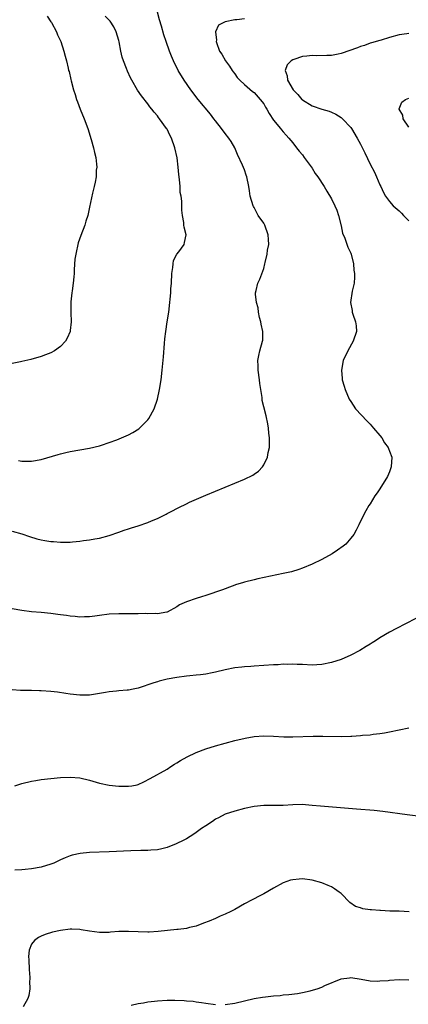
# Model space of a CAD drawing. Units: inches. Extents: x 2511000 to 2514000, y 1530000 to 1533000.
# Drawn here: x 2511139 to 2511219, y 1531884 to 1532087 of the extents above; entities that cross this region are included whole.
import ezdxf

# ---------------------------------------------------------------- set-up
doc = ezdxf.new("R2010")
doc.units = ezdxf.units.IN
doc.header["$MEASUREMENT"] = 0
doc.layers.add('LD25111530_10ft', color=132, linetype='Continuous')

msp = doc.modelspace()

# ---------------------------------------------------------------- linework, layer by layer
at = {"layer": 'LD25111530_10ft'}
for points, elevation in [([(2511137, 1531981.69), (2511139, 1531981.1), (2511140.53, 1531980.53), (2511142.07, 1531980.07), (2511143, 1531979.85), (2511143.75, 1531979.75), (2511145, 1531979.54), (2511145.53, 1531979.53), (2511147, 1531979.38), (2511147.42, 1531979.42), (2511149, 1531979.38), (2511149.45, 1531979.45), (2511151, 1531979.57), (2511151.71, 1531979.71), (2511153, 1531979.87), (2511154.09, 1531980.09), (2511155, 1531980.24), (2511157, 1531980.76), (2511159, 1531981.43), (2511160.13, 1531981.87), (2511161, 1531982.12), (2511161.64, 1531982.36), (2511163, 1531982.78), (2511165, 1531983.45), (2511165.8, 1531983.8), (2511167, 1531984.29), (2511168.8, 1531985.2), (2511169, 1531985.32), (2511170.14, 1531985.86), (2511171, 1531986.38), (2511171.44, 1531986.56), (2511173, 1531987.35), (2511173.66, 1531987.66), (2511177, 1531989.11), (2511185, 1531992.4), (2511186.72, 1531993.28), (2511187, 1531993.46), (2511187.91, 1531994.09), (2511188.73, 1531995), (2511189, 1531995.36), (2511189.79, 1531997), (2511189.91, 1531997.91), (2511190.16, 1531999), (2511190.19, 1532001), (2511190.06, 1532001.94), (2511189.99, 1532003), (2511189.87, 1532003.87), (2511189.49, 1532005.49), (2511189, 1532007.36), (2511188.71, 1532008.71), (2511188.67, 1532009.33), (2511188.21, 1532012.21), (2511188.14, 1532013), (2511187.87, 1532015), (2511187.87, 1532015.87), (2511187.78, 1532017), (2511187.96, 1532018.04), (2511188.2, 1532019), (2511188.77, 1532021), (2511188.79, 1532021.21), (2511188.79, 1532023), (2511188.47, 1532024.47), (2511188.39, 1532025), (2511188.15, 1532025.85), (2511187.92, 1532027), (2511187.88, 1532027.88), (2511187.49, 1532029), (2511187.27, 1532030.73), (2511187.32, 1532031), (2511187.47, 1532031.47), (2511187.79, 1532033), (2511188.18, 1532033.82), (2511189, 1532036.02), (2511189.26, 1532037), (2511189.28, 1532037.28), (2511189.7, 1532039), (2511189.79, 1532039.79), (2511190.03, 1532041), (2511190.01, 1532041.99), (2511189.95, 1532043), (2511189.21, 1532045), (2511189, 1532045.37), (2511187.88, 1532047), (2511187.55, 1532047.55), (2511187, 1532048.62), (2511186.86, 1532048.86), (2511186.8, 1532049), (2511186.21, 1532051), (2511186.06, 1532052.06), (2511185.9, 1532053), (2511185.49, 1532055), (2511185.35, 1532055.35), (2511185, 1532056.4), (2511184.6, 1532057.4), (2511183.59, 1532059.59), (2511183.03, 1532061), (2511182.27, 1532062.27), (2511181.79, 1532063), (2511181, 1532063.92), (2511180.26, 1532065), (2511179, 1532066.59), (2511178.71, 1532067), (2511177.96, 1532067.96), (2511175.43, 1532071), (2511173.9, 1532073), (2511172.53, 1532075), (2511171.32, 1532077), (2511170.34, 1532079), (2511169.95, 1532079.95), (2511169.54, 1532081), (2511168.83, 1532083), (2511168.36, 1532084.36), (2511167.88, 1532086.12), (2511167.46, 1532087.46), (2511167, 1532089.01)], 6860), ([(2511185, 1532087.67), (2511183.45, 1532087.45), (2511183, 1532087.45), (2511181, 1532087.01), (2511179.67, 1532086.33), (2511179.02, 1532085), (2511179.26, 1532083.26), (2511179.19, 1532083), (2511179.24, 1532082.76), (2511179.88, 1532081), (2511180.32, 1532080.32), (2511181.06, 1532079), (2511181.9, 1532077.9), (2511182.46, 1532077), (2511182.68, 1532076.68), (2511183, 1532076.29), (2511183.54, 1532075.54), (2511184.04, 1532075), (2511185, 1532074.06), (2511186.65, 1532072.65), (2511187, 1532072.39), (2511188.29, 1532071), (2511189, 1532070.06), (2511189.39, 1532069.39), (2511189.63, 1532069), (2511190.09, 1532068.09), (2511191, 1532066.72), (2511192.44, 1532065), (2511192.67, 1532064.67), (2511193, 1532064.28), (2511193.61, 1532063.61), (2511194.22, 1532063), (2511195, 1532061.99), (2511195.8, 1532061), (2511196.31, 1532060.31), (2511197, 1532059.49), (2511197.37, 1532059), (2511198.43, 1532057.57), (2511199, 1532056.77), (2511199.67, 1532055.67), (2511200.19, 1532055), (2511201.48, 1532053), (2511202.03, 1532052.03), (2511203, 1532050.41), (2511203.71, 1532049), (2511204.09, 1532048.08), (2511204.47, 1532047), (2511205, 1532044.84), (2511205.3, 1532043.3), (2511205.74, 1532042.26), (2511206.39, 1532040.39), (2511207, 1532039.15), (2511207.06, 1532039), (2511207.54, 1532037), (2511207.63, 1532035.63), (2511207.75, 1532035), (2511207.8, 1532034.2), (2511207.68, 1532033), (2511207.31, 1532031.31), (2511206.98, 1532029), (2511207.29, 1532027.29), (2511207.32, 1532027), (2511207.45, 1532026.55), (2511207.99, 1532025), (2511208.11, 1532024.11), (2511208.18, 1532023), (2511207.52, 1532021), (2511206.37, 1532019), (2511205.42, 1532017), (2511205.07, 1532015), (2511205.25, 1532013.25), (2511205.25, 1532013), (2511205.67, 1532011.67), (2511205.82, 1532011), (2511206.68, 1532009), (2511207, 1532008.46), (2511207.97, 1532007), (2511210.39, 1532004.39), (2511211, 1532003.8), (2511211.39, 1532003.39), (2511211.72, 1532003), (2511213, 1532001.46), (2511213.41, 1532001), (2511213.96, 1531999.96), (2511214.73, 1531999), (2511214.78, 1531998.78), (2511215, 1531998.24), (2511215.46, 1531997), (2511215.38, 1531995), (2511215, 1531993.97), (2511214.59, 1531993), (2511213, 1531990.39), (2511212.43, 1531989.57), (2511212, 1531989), (2511211, 1531987.35), (2511210.76, 1531987), (2511210.13, 1531985.88), (2511209.66, 1531985), (2511208.7, 1531983), (2511208.13, 1531981.87), (2511207.63, 1531981), (2511207, 1531980.18), (2511205.96, 1531979), (2511205.44, 1531978.56), (2511204.28, 1531977.72), (2511203.17, 1531977), (2511201, 1531975.8), (2511199, 1531974.81), (2511197, 1531973.98), (2511196.27, 1531973.73), (2511194.72, 1531973.28), (2511193, 1531972.89), (2511187.79, 1531971.79), (2511187, 1531971.6), (2511185, 1531971.11), (2511184.61, 1531971), (2511183.38, 1531970.62), (2511181, 1531969.76), (2511180.45, 1531969.55), (2511177, 1531968.36), (2511176.11, 1531968.11), (2511175, 1531967.75), (2511173, 1531967.04), (2511171.61, 1531966.39), (2511171, 1531965.98), (2511169, 1531964.93), (2511168.93, 1531964.93), (2511167, 1531964.59), (2511166.64, 1531964.64), (2511165, 1531964.59), (2511164.6, 1531964.6), (2511163, 1531964.57), (2511162.55, 1531964.55), (2511161, 1531964.55), (2511160.53, 1531964.53), (2511159, 1531964.56), (2511157, 1531964.47), (2511155, 1531964.19), (2511154.1, 1531964.1), (2511153, 1531963.94), (2511151.95, 1531963.95), (2511151, 1531963.9), (2511150.01, 1531964.01), (2511149, 1531964.09), (2511148.19, 1531964.19), (2511147, 1531964.37), (2511146.44, 1531964.44), (2511145, 1531964.66), (2511143, 1531964.86), (2511141, 1531965), (2511139, 1531965.22), (2511135, 1531965.96)], 6850), ([(2511144.19, 1532088.19), (2511145, 1532087.07), (2511145.13, 1532086.87), (2511146.14, 1532085), (2511146.35, 1532084.35), (2511147.05, 1532083), (2511147.69, 1532081), (2511147.91, 1532079.91), (2511148.2, 1532079), (2511148.53, 1532077.47), (2511148.65, 1532077), (2511148.75, 1532076.75), (2511149.13, 1532075.13), (2511149.18, 1532074.82), (2511149.69, 1532073), (2511150.02, 1532072.02), (2511150.3, 1532071), (2511150.49, 1532070.49), (2511151.03, 1532069), (2511151.86, 1532067), (2511152.6, 1532065), (2511153.32, 1532062.68), (2511153.8, 1532061), (2511153.99, 1532059.99), (2511154.25, 1532059), (2511154.44, 1532057.56), (2511154.46, 1532057), (2511154.37, 1532056.37), (2511154.32, 1532055), (2511154.13, 1532053.87), (2511153.92, 1532053), (2511153.62, 1532051.62), (2511153.37, 1532050.63), (2511153, 1532048.67), (2511152.61, 1532047), (2511152.22, 1532045.78), (2511152, 1532045), (2511151.17, 1532042.83), (2511150.65, 1532041.35), (2511150.12, 1532039), (2511149.96, 1532037.96), (2511149.78, 1532035.78), (2511149.79, 1532035), (2511149.74, 1532034.26), (2511149.6, 1532033), (2511149.36, 1532031.36), (2511149.29, 1532031), (2511149.13, 1532029.13), (2511149.11, 1532029), (2511149.13, 1532027.13), (2511149.12, 1532026.88), (2511149.16, 1532025), (2511149, 1532023.15), (2511148.98, 1532023), (2511148.38, 1532021.62), (2511148.01, 1532021), (2511147, 1532019.9), (2511145.72, 1532019), (2511145, 1532018.56), (2511143.86, 1532018.14), (2511143, 1532017.79), (2511140.82, 1532017.18), (2511139, 1532016.76), (2511138.71, 1532016.71), (2511137, 1532016.34)], 6880), ([(2511138.29, 1531996.29), (2511139, 1531996.13), (2511140.14, 1531996.14), (2511141, 1531996.13), (2511143, 1531996.51), (2511146.48, 1531997.52), (2511147, 1531997.69), (2511148.08, 1531997.92), (2511149, 1531998.17), (2511153, 1531998.83), (2511155, 1531999.34), (2511155.48, 1531999.48), (2511157, 1532000.01), (2511158.59, 1532000.59), (2511159.61, 1532001), (2511160.58, 1532001.42), (2511161, 1532001.62), (2511161.91, 1532002.09), (2511163.14, 1532002.86), (2511163.31, 1532003), (2511165, 1532004.69), (2511165.25, 1532005), (2511166.32, 1532007), (2511167, 1532009), (2511167.47, 1532011), (2511167.78, 1532013), (2511168, 1532015), (2511168.26, 1532017.74), (2511168.48, 1532020.48), (2511168.58, 1532021.42), (2511168.72, 1532023), (2511169, 1532025), (2511169.34, 1532027), (2511169.61, 1532029), (2511169.65, 1532029.65), (2511169.78, 1532031), (2511169.81, 1532031.81), (2511169.9, 1532033), (2511169.98, 1532035), (2511170.19, 1532036.19), (2511170.24, 1532037), (2511170.37, 1532037.63), (2511171.06, 1532038.94), (2511171.44, 1532039.44), (2511172.53, 1532041), (2511172.64, 1532041.36), (2511172.96, 1532043), (2511172.54, 1532044.54), (2511172.51, 1532045), (2511172.47, 1532045.53), (2511172.17, 1532047), (2511172.05, 1532048.05), (2511172.05, 1532049.95), (2511171.9, 1532051), (2511171.73, 1532051.73), (2511171.7, 1532053), (2511171.61, 1532054.39), (2511171.44, 1532055.44), (2511171.31, 1532057), (2511171.07, 1532058.93), (2511170.64, 1532061), (2511169.95, 1532063), (2511169.6, 1532063.6), (2511169, 1532064.8), (2511168.89, 1532065), (2511167.44, 1532067), (2511167.24, 1532067.24), (2511167, 1532067.56), (2511166.32, 1532068.32), (2511165.85, 1532069), (2511165.46, 1532069.46), (2511165, 1532070.08), (2511163.73, 1532071.73), (2511162.92, 1532072.92), (2511161.69, 1532075), (2511161.45, 1532075.45), (2511160.8, 1532076.8), (2511160.59, 1532077.41), (2511159.98, 1532079), (2511159.75, 1532079.75), (2511159.44, 1532081), (2511159.07, 1532082.93), (2511159, 1532083.21), (2511158.48, 1532085), (2511157.98, 1532085.98), (2511157.21, 1532087.21), (2511156.2, 1532088.2)], 6870), ([(2511219, 1532084.65), (2511218.57, 1532084.57), (2511217, 1532084.37), (2511215, 1532083.8), (2511213.28, 1532083.28), (2511213, 1532083.18), (2511211.3, 1532082.7), (2511211, 1532082.64), (2511209.83, 1532082.17), (2511209, 1532081.97), (2511208.36, 1532081.64), (2511205, 1532080.48), (2511204.38, 1532080.38), (2511203, 1532080.1), (2511202.04, 1532080.04), (2511200.01, 1532080.01), (2511199, 1532080.09), (2511197.92, 1532079.92), (2511197, 1532079.89), (2511195.23, 1532079.23), (2511195, 1532079.17), (2511194.68, 1532079), (2511193.86, 1532078.14), (2511193.4, 1532077), (2511193.86, 1532075.86), (2511193.92, 1532075), (2511195.11, 1532073), (2511196.02, 1532072.02), (2511196.88, 1532071), (2511197, 1532070.89), (2511199, 1532069.67), (2511201, 1532068.97), (2511202.55, 1532068.55), (2511203, 1532068.36), (2511203.91, 1532067.91), (2511205, 1532067.27), (2511205.32, 1532067), (2511207, 1532065.18), (2511207.14, 1532065), (2511208.35, 1532063), (2511209, 1532061.73), (2511209.91, 1532059.91), (2511211, 1532057.62), (2511211.91, 1532055.91), (2511212.33, 1532055), (2511213, 1532053.35), (2511213.19, 1532053), (2511213.76, 1532051.76), (2511214.21, 1532051), (2511215, 1532049.85), (2511215.76, 1532049), (2511217, 1532047.94), (2511217.46, 1532047.46), (2511217.93, 1532047), (2511219, 1532045.87)], 6840), ([(2511219, 1532065.25), (2511217.83, 1532067), (2511217.76, 1532067.76), (2511217, 1532068.97), (2511216.98, 1532069.02), (2511217.56, 1532070.44), (2511218.35, 1532071), (2511219, 1532071.24)], 6830), ([(2511221, 1531963.86), (2511217.79, 1531962.21), (2511217, 1531961.83), (2511216.47, 1531961.53), (2511215, 1531960.77), (2511213, 1531959.58), (2511212.13, 1531959), (2511211.44, 1531958.56), (2511211, 1531958.3), (2511210.21, 1531957.79), (2511208.89, 1531957), (2511207, 1531956.03), (2511205, 1531955.13), (2511203, 1531954.46), (2511201, 1531954.08), (2511199.96, 1531954.04), (2511199, 1531953.97), (2511197, 1531954.05), (2511195.94, 1531954.06), (2511195, 1531954.14), (2511193.92, 1531954.08), (2511193, 1531954.14), (2511191.97, 1531954.03), (2511191, 1531954.01), (2511189, 1531953.84), (2511187, 1531953.72), (2511186.34, 1531953.66), (2511185, 1531953.6), (2511184.48, 1531953.52), (2511183, 1531953.37), (2511181, 1531952.97), (2511179, 1531952.48), (2511178.33, 1531952.33), (2511177, 1531952.09), (2511175.93, 1531951.93), (2511175, 1531951.86), (2511173.7, 1531951.7), (2511173, 1531951.65), (2511171, 1531951.37), (2511169, 1531951.03), (2511167.37, 1531950.63), (2511167, 1531950.52), (2511166.25, 1531950.25), (2511163, 1531949.19), (2511161.99, 1531949), (2511161, 1531948.78), (2511160.77, 1531948.77), (2511159, 1531948.6), (2511158.58, 1531948.58), (2511157, 1531948.39), (2511156.29, 1531948.29), (2511155, 1531948.06), (2511153, 1531947.76), (2511151.7, 1531947.7), (2511151, 1531947.71), (2511149, 1531947.94), (2511148.1, 1531948.1), (2511146.33, 1531948.33), (2511145, 1531948.46), (2511143, 1531948.62), (2511142.61, 1531948.61), (2511141, 1531948.7), (2511140.68, 1531948.68), (2511138.73, 1531948.73), (2511137, 1531948.83)], 6840), ([(2511137.53, 1531929), (2511139, 1531929.46), (2511141, 1531929.96), (2511141.89, 1531930.11), (2511143, 1531930.27), (2511147, 1531930.68), (2511149, 1531930.79), (2511151, 1531930.62), (2511153, 1531930.13), (2511155, 1531929.55), (2511157, 1531929.12), (2511159, 1531928.92), (2511161, 1531928.9), (2511161.69, 1531929), (2511162.79, 1531929.21), (2511163, 1531929.27), (2511164.2, 1531929.8), (2511165.54, 1531930.46), (2511169, 1531932.43), (2511169.8, 1531933), (2511170.53, 1531933.47), (2511171, 1531933.7), (2511171.76, 1531934.24), (2511173.18, 1531935), (2511175, 1531935.85), (2511177, 1531936.61), (2511179, 1531937.23), (2511181, 1531937.8), (2511183, 1531938.35), (2511185.15, 1531938.85), (2511187, 1531939.19), (2511189, 1531939.35), (2511191, 1531939.28), (2511193.13, 1531939.13), (2511195, 1531939.11), (2511199.25, 1531939.25), (2511201.25, 1531939.25), (2511205, 1531939.18), (2511207, 1531939.23), (2511207.25, 1531939.25), (2511209, 1531939.37), (2511209.43, 1531939.43), (2511211, 1531939.55), (2511211.65, 1531939.65), (2511213, 1531939.78), (2511213.97, 1531939.97), (2511215, 1531940.14), (2511217, 1531940.57), (2511219, 1531940.97)], 6830), ([(2511223, 1531922.42), (2511218.68, 1531923), (2511213.65, 1531923.65), (2511211.85, 1531923.85), (2511208.17, 1531924.17), (2511200.76, 1531924.76), (2511199, 1531924.93), (2511196.92, 1531925.08), (2511195, 1531925.04), (2511193, 1531924.89), (2511191, 1531924.89), (2511189, 1531924.91), (2511187, 1531924.71), (2511185, 1531924.28), (2511183, 1531923.74), (2511181, 1531923.08), (2511179.62, 1531922.38), (2511179, 1531922.08), (2511178.4, 1531921.6), (2511177, 1531920.72), (2511176.12, 1531920.12), (2511175, 1531919.29), (2511174.57, 1531919), (2511173, 1531917.99), (2511172.36, 1531917.64), (2511171, 1531917.04), (2511170.86, 1531917), (2511169, 1531916.19), (2511167.93, 1531915.93), (2511167, 1531915.75), (2511165.65, 1531915.65), (2511165, 1531915.61), (2511163.6, 1531915.6), (2511161.54, 1531915.54), (2511157, 1531915.31), (2511153, 1531915.18), (2511151.02, 1531914.98), (2511149.4, 1531914.6), (2511149, 1531914.47), (2511147.93, 1531914.07), (2511147, 1531913.64), (2511146.55, 1531913.45), (2511145.6, 1531913), (2511145, 1531912.74), (2511143, 1531912.14), (2511141, 1531911.78), (2511139.63, 1531911.63), (2511139, 1531911.57), (2511137.5, 1531911.5)], 6820), ([(2511219.1, 1531902.9), (2511217, 1531903.01), (2511215.07, 1531903.07), (2511213.15, 1531903.15), (2511213, 1531903.17), (2511211.29, 1531903.29), (2511211, 1531903.35), (2511209.53, 1531903.53), (2511209, 1531903.72), (2511208.01, 1531904.01), (2511206.82, 1531904.82), (2511205, 1531906.69), (2511204.6, 1531907), (2511203.67, 1531907.67), (2511203, 1531908.05), (2511202.34, 1531908.34), (2511201, 1531908.89), (2511199, 1531909.48), (2511197, 1531909.7), (2511196.34, 1531909.66), (2511195, 1531909.54), (2511194.56, 1531909.44), (2511193, 1531908.93), (2511191, 1531907.83), (2511189, 1531906.6), (2511187.9, 1531906.1), (2511187, 1531905.61), (2511186.58, 1531905.42), (2511185, 1531904.57), (2511183, 1531903.41), (2511182.21, 1531903), (2511181, 1531902.4), (2511180, 1531902), (2511179, 1531901.54), (2511177.74, 1531901), (2511176.53, 1531900.53), (2511175, 1531899.97), (2511173.66, 1531899.66), (2511173, 1531899.48), (2511171.27, 1531899.27), (2511171, 1531899.22), (2511167.19, 1531898.81), (2511165.31, 1531898.69), (2511165, 1531898.69), (2511163, 1531898.74), (2511161, 1531898.86), (2511159, 1531898.84), (2511157.32, 1531898.68), (2511157, 1531898.66), (2511155.38, 1531898.62), (2511155, 1531898.62), (2511153, 1531898.88), (2511151.21, 1531899.21), (2511151, 1531899.23), (2511149.3, 1531899.3), (2511149, 1531899.3), (2511147, 1531899.05), (2511145.33, 1531898.67), (2511143.78, 1531898.22), (2511143, 1531897.85), (2511142.39, 1531897.61), (2511141.56, 1531897), (2511141, 1531896.22), (2511140.47, 1531895), (2511140.32, 1531893.68), (2511140.39, 1531893), (2511140.52, 1531891), (2511140.66, 1531889.34), (2511140.64, 1531889), (2511140.58, 1531888.58), (2511140.6, 1531887), (2511140.43, 1531885.57), (2511140.21, 1531885), (2511139.28, 1531883.28)], 6810), ([(2511181, 1531883.72), (2511183, 1531883.99), (2511187, 1531884.98), (2511188.73, 1531885.26), (2511189.35, 1531885.35), (2511191, 1531885.53), (2511192.38, 1531885.62), (2511193, 1531885.7), (2511194.22, 1531885.78), (2511195.99, 1531886.01), (2511197, 1531886.19), (2511198.59, 1531886.59), (2511199.26, 1531886.74), (2511200.04, 1531887), (2511201, 1531887.35), (2511201.66, 1531887.66), (2511205, 1531889.04), (2511206.73, 1531889.27), (2511207, 1531889.29), (2511209.17, 1531889), (2511211, 1531888.66), (2511212.59, 1531888.59), (2511213, 1531888.6), (2511214.72, 1531888.72), (2511215, 1531888.76), (2511217, 1531888.9), (2511219, 1531888.87)], 6800), ([(2511161.61, 1531883.61), (2511163, 1531883.97), (2511164.1, 1531884.1), (2511165, 1531884.29), (2511166.43, 1531884.43), (2511167, 1531884.52), (2511169, 1531884.63), (2511170.62, 1531884.62), (2511172.55, 1531884.55), (2511173, 1531884.49), (2511174.39, 1531884.39), (2511175, 1531884.29), (2511176.16, 1531884.16), (2511177, 1531884.02), (2511179, 1531883.76)], 6800)]:
    msp.add_lwpolyline(points, dxfattribs=dict(at, elevation=elevation))

doc.saveas('drawing.dxf')
